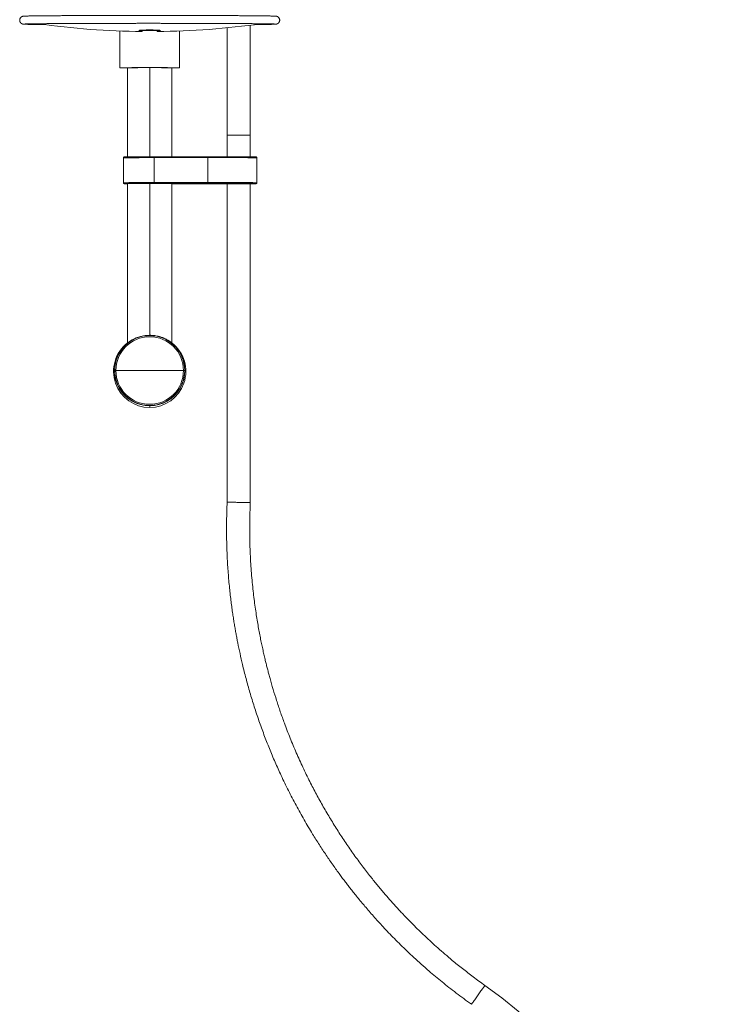
# Model space of a CAD drawing. Units: millimetres. Extents: x -1365 to 1493, y -1341 to 1369.
# Drawn here: x -51 to 340, y -65 to 488 of the extents above; entities that cross this region are included whole.
import ezdxf

# ---------------------------------------------------------------- set-up
doc = ezdxf.new("R2010")
doc.units = ezdxf.units.MM

msp = doc.modelspace()

# ---------------------------------------------------------------- linework, layer by layer
at = {"color": 7, "linetype": 'Continuous', "lineweight": 18}
for p, q in [((4.69, 481.41), (4.69, 460.75)), ((17.26, 481.91), (17.26, 481.48)), ((17.26, 481.12), (17.26, 481.48)), ((25.76, 481.91), (25.76, 481.48)), ((25.76, 481.48), (25.76, 481.12)), ((38.34, 460.75), (38.34, 481.41)), ((65.01, 483.2), (65.01, 423.01)), ((78.01, 423.01), (78.01, 484.65)), ((9.01, 460.8), (9.01, 410.79)), ((34.01, 410.83), (34.01, 460.8)), ((65.01, 423.01), (65.01, 410.87)), ((78.01, 410.82), (78.01, 423.01)), ((6.76, 410.25), (6.76, 396.25)), ((24.1, 410.34), (24.1, 396.34)), ((54.08, 410.36), (54.08, 396.36)), ((81.76, 396.25), (81.76, 410.25)), ((9.01, 395.78), (9.01, 306.27)), ((34.01, 306.27), (34.01, 395.78)), ((48.14, 395.67), (48.14, 395.67)), ((65.01, 395.63), (65.01, 217.04)), ((78.01, 216.74), (78.01, 395.68)), ((21.51, 310.67), (21.51, 310.67)), ((1.86, 290.86), (1.86, 290.88)), ((41.16, 290.86), (41.16, 290.88)), ((19.01, 271.38), (19.01, 271.37)), ((21.51, 271.06), (21.51, 270.13)), ((24.01, 271.38), (24.01, 271.37))]:
    msp.add_line(p, q, dxfattribs=at)
at = {"color": 102, "linetype": 'Continuous', "lineweight": 18}
for p, q in [((21.51, 410.84), (21.51, 460.84)), ((65.01, 423.01), (71.51, 423.01)), ((71.51, 423.01), (78.01, 423.01)), ((21.51, 310.67), (21.51, 395.83)), ((30.11, 395.82), (30.12, 395.82)), ((47.92, 395.83), (47.86, 395.84))]:
    msp.add_line(p, q, dxfattribs=at)
at = {"color": 7, "linetype": 'Continuous', "lineweight": 18, "flags": 128}
for points in [[(9.01, 460.68), (8.32, 460.68), (7.65, 460.69), (7.05, 460.7), (6.5, 460.7), (6.03, 460.71), (5.62, 460.72), (5.29, 460.72), (5.03, 460.73), (4.84, 460.74), (4.72, 460.74), (4.69, 460.75), (4.72, 460.76), (4.83, 460.77), (5.02, 460.77), (5.28, 460.78), (5.61, 460.79), (6.02, 460.79), (6.49, 460.8), (7.03, 460.81), (7.63, 460.81), (8.3, 460.82), (9.03, 460.82), (9.81, 460.83), (10.64, 460.83), (11.52, 460.84), (12.45, 460.84), (13.42, 460.84), (14.42, 460.85), (15.46, 460.85), (16.52, 460.85), (17.61, 460.85), (18.71, 460.86), (19.83, 460.86), (20.95, 460.86), (22.07, 460.86), (23.2, 460.86), (24.31, 460.86), (25.41, 460.85), (26.5, 460.85), (27.56, 460.85), (28.6, 460.85), (29.6, 460.84), (30.57, 460.84), (31.5, 460.84), (32.38, 460.83), (33.21, 460.83), (34, 460.82), (34.72, 460.82), (35.39, 460.81), (35.99, 460.81), (36.53, 460.8), (37.01, 460.79), (37.41, 460.79), (37.74, 460.78), (38, 460.77), (38.19, 460.77), (38.3, 460.76), (38.34, 460.75), (38.3, 460.74), (38.18, 460.74), (37.99, 460.73), (37.73, 460.72), (37.4, 460.72), (36.99, 460.71), (36.52, 460.7), (35.97, 460.7), (35.37, 460.69), (34.7, 460.68), (34.01, 460.68)], [(9.01, 460.71), (8.91, 460.71), (8.43, 460.71), (8.02, 460.72), (7.68, 460.73), (7.42, 460.73), (7.23, 460.74), (7.12, 460.74), (7.09, 460.75), (7.13, 460.76), (7.24, 460.76), (7.44, 460.77), (7.71, 460.78), (8.05, 460.78), (8.46, 460.79), (8.94, 460.8), (9.49, 460.8), (10.11, 460.81), (10.78, 460.81), (11.51, 460.82), (12.3, 460.82), (13.13, 460.83), (14.01, 460.83), (14.93, 460.83), (15.88, 460.84), (16.86, 460.84), (17.87, 460.84), (18.9, 460.84), (19.94, 460.84), (20.98, 460.84), (22.04, 460.84), (23.09, 460.84), (24.13, 460.84), (25.15, 460.84), (26.16, 460.84), (27.14, 460.84), (28.1, 460.83), (29.01, 460.83), (29.89, 460.83), (30.73, 460.82), (31.51, 460.82), (32.24, 460.81), (32.91, 460.81), (33.53, 460.8), (34.08, 460.8), (34.56, 460.79), (34.97, 460.78), (35.32, 460.78), (35.58, 460.77), (35.78, 460.76), (35.89, 460.76), (35.94, 460.75), (35.9, 460.74), (35.79, 460.74), (35.6, 460.73), (35.34, 460.73), (35, 460.72), (34.59, 460.71), (34.11, 460.71), (34.01, 460.71)], [(7.31, 410.76), (7.41, 410.76), (7.6, 410.77), (7.86, 410.77), (8.19, 410.78), (8.6, 410.79), (9.07, 410.79), (9.61, 410.8), (10.21, 410.8), (10.87, 410.81), (11.59, 410.81), (12.36, 410.82), (13.18, 410.82), (14.04, 410.83), (14.94, 410.83), (15.88, 410.83), (16.85, 410.83), (17.84, 410.84), (18.85, 410.84), (19.88, 410.84), (20.91, 410.84), (21.95, 410.84), (22.98, 410.84), (24.01, 410.84)], [(24.01, 410.84), (26.05, 410.84), (28.09, 410.83), (30.15, 410.83), (32.21, 410.83), (34.27, 410.83), (36.33, 410.83), (38.39, 410.83), (40.44, 410.84), (42.47, 410.84), (44.49, 410.84), (46.5, 410.84), (48.48, 410.85), (50.44, 410.85), (52.38, 410.85), (54.28, 410.86)], [(54.08, 410.36), (52.2, 410.36), (50.28, 410.35), (48.34, 410.35), (46.37, 410.35), (44.39, 410.34), (42.38, 410.34), (40.37, 410.34), (38.34, 410.34), (36.3, 410.34), (34.26, 410.34), (32.22, 410.34), (30.18, 410.34), (28.14, 410.34), (26.12, 410.34), (24.1, 410.34)], [(54.08, 410.36), (54.09, 410.46), (54.1, 410.55), (54.12, 410.64), (54.14, 410.72), (54.17, 410.78), (54.21, 410.82), (54.24, 410.85), (54.28, 410.86)], [(54.28, 410.86), (55.41, 410.86), (56.56, 410.87), (57.73, 410.87), (58.92, 410.87), (60.12, 410.87), (61.33, 410.87), (62.54, 410.87), (63.75, 410.87), (64.96, 410.87), (66.15, 410.87), (67.32, 410.87), (68.48, 410.86), (69.61, 410.86), (70.71, 410.86), (71.77, 410.85), (72.79, 410.85), (73.78, 410.84), (74.71, 410.84), (75.6, 410.83), (76.43, 410.83), (77.2, 410.82), (77.92, 410.82), (78.57, 410.81), (79.15, 410.8), (79.67, 410.8), (80.12, 410.79), (80.49, 410.78), (80.79, 410.77), (81.02, 410.77), (81.17, 410.76), (81.21, 410.76)], [(24.01, 395.84), (22.98, 395.84), (21.95, 395.84), (20.91, 395.84), (19.88, 395.84), (18.85, 395.84), (17.84, 395.84), (16.85, 395.83), (15.88, 395.83), (14.94, 395.83), (14.04, 395.83), (13.18, 395.82), (12.36, 395.82), (11.59, 395.81), (10.87, 395.81), (10.21, 395.8), (9.61, 395.8), (9.07, 395.79), (8.6, 395.79), (8.19, 395.78), (7.86, 395.77), (7.6, 395.77), (7.41, 395.76), (7.3, 395.76), (7.27, 395.75)], [(8.27, 395.75), (8.28, 395.75), (8.38, 395.76), (8.55, 395.77), (8.79, 395.77), (9.11, 395.78), (9.5, 395.78), (9.95, 395.79), (10.48, 395.79), (11.06, 395.8), (11.71, 395.8), (12.41, 395.81), (13.17, 395.81), (13.97, 395.82), (14.81, 395.82), (15.7, 395.82), (16.61, 395.83), (17.56, 395.83), (18.53, 395.83), (19.51, 395.83), (20.51, 395.83), (21.51, 395.83)], [(21.51, 395.83), (22.51, 395.83), (23.51, 395.83), (24.49, 395.83), (25.46, 395.83), (26.41, 395.83), (27.32, 395.82), (28.21, 395.82), (29.05, 395.82), (29.86, 395.81), (30.61, 395.81), (31.31, 395.8), (31.96, 395.8), (32.55, 395.79), (33.07, 395.79), (33.53, 395.78), (33.91, 395.78), (34.23, 395.77), (34.47, 395.77), (34.64, 395.76), (34.74, 395.75), (34.75, 395.75)], [(54.28, 395.86), (52.38, 395.86), (50.44, 395.85), (48.48, 395.85), (46.5, 395.84), (44.49, 395.84), (42.47, 395.84), (40.44, 395.84), (38.39, 395.83), (36.33, 395.83), (34.27, 395.83), (32.21, 395.83), (30.15, 395.83), (28.09, 395.83), (26.05, 395.84), (24.01, 395.84)], [(24.1, 396.34), (26.12, 396.34), (28.14, 396.34), (30.18, 396.34), (32.22, 396.34), (34.26, 396.34), (36.3, 396.34), (38.34, 396.34), (40.37, 396.34), (42.38, 396.34), (44.39, 396.34), (46.37, 396.35), (48.34, 396.35), (50.28, 396.35), (52.2, 396.36), (54.08, 396.36)], [(31.08, 395.83), (33.08, 395.83), (35.08, 395.83), (37.07, 395.83), (39.06, 395.83), (41.05, 395.83), (43.02, 395.83), (44.98, 395.83), (46.92, 395.84)], [(46.92, 395.66), (44.98, 395.66), (43.02, 395.67), (41.05, 395.67), (39.06, 395.67), (37.07, 395.67), (35.08, 395.67), (34.01, 395.67)], [(34.01, 395.66), (34.27, 395.66), (36.33, 395.66), (38.39, 395.66), (40.44, 395.66), (42.47, 395.66), (44.49, 395.66), (46.5, 395.65), (48.48, 395.65), (50.44, 395.65), (52.38, 395.64), (54.28, 395.64)], [(43.78, 395.75), (43.82, 395.76), (43.95, 395.77), (44.16, 395.77), (44.45, 395.78), (44.81, 395.79), (45.24, 395.79), (45.74, 395.8), (46.31, 395.81), (46.94, 395.81), (47.64, 395.82), (48.4, 395.83), (49.21, 395.83), (50.08, 395.84), (51, 395.84), (51.96, 395.85), (52.97, 395.85), (54.02, 395.85), (55.1, 395.86), (56.2, 395.86), (57.33, 395.86), (58.49, 395.86), (59.65, 395.86), (60.83, 395.86), (62.01, 395.86)], [(80.22, 395.74), (80.14, 395.74), (79.97, 395.73), (79.73, 395.72), (79.4, 395.71), (79.01, 395.71), (78.54, 395.7), (78.01, 395.69), (77.41, 395.69), (76.74, 395.68), (76.01, 395.67), (75.23, 395.67), (74.38, 395.66), (73.49, 395.66), (72.55, 395.65), (71.56, 395.65), (70.53, 395.65), (69.47, 395.64), (68.38, 395.64), (67.26, 395.64), (66.11, 395.64), (64.95, 395.63), (63.78, 395.63), (62.6, 395.63), (61.42, 395.63), (60.24, 395.63), (59.07, 395.63), (57.91, 395.64), (56.77, 395.64), (55.65, 395.64), (54.55, 395.64), (53.49, 395.65), (52.46, 395.65), (51.48, 395.65), (50.53, 395.66), (49.64, 395.66), (48.8, 395.67), (48.01, 395.67), (47.28, 395.68), (46.61, 395.69), (46.01, 395.69), (45.48, 395.7), (45.01, 395.71), (44.62, 395.71), (44.3, 395.72), (44.05, 395.73), (43.88, 395.74), (43.8, 395.74)], [(47.92, 395.67), (48.08, 395.67), (48.15, 395.67)], [(54.28, 395.86), (54.24, 395.87), (54.21, 395.9), (54.17, 395.95), (54.14, 396.01), (54.12, 396.08), (54.1, 396.17), (54.09, 396.27), (54.08, 396.36)], [(81.25, 395.75), (81.17, 395.76), (81.02, 395.77), (80.79, 395.78), (80.49, 395.78), (80.12, 395.79), (79.67, 395.8), (79.15, 395.8), (78.57, 395.81), (77.92, 395.82), (77.2, 395.82), (76.43, 395.83), (75.6, 395.83), (74.71, 395.84), (73.78, 395.85), (72.79, 395.85), (71.77, 395.85), (70.71, 395.86), (69.61, 395.86), (68.48, 395.86), (67.32, 395.87), (66.15, 395.87), (64.96, 395.87), (63.75, 395.87), (62.54, 395.87), (61.33, 395.87), (60.12, 395.87), (58.92, 395.87), (57.73, 395.87), (56.56, 395.87), (55.41, 395.86), (54.28, 395.86)], [(54.28, 395.64), (55.41, 395.63), (56.56, 395.63), (57.73, 395.63), (58.92, 395.63), (60.12, 395.63), (61.33, 395.63), (62.54, 395.63), (63.75, 395.63), (64.96, 395.63), (66.15, 395.63), (67.32, 395.63), (68.48, 395.63), (69.61, 395.64), (70.71, 395.64), (71.77, 395.64), (72.79, 395.65), (73.78, 395.65), (74.71, 395.66), (75.6, 395.66), (76.43, 395.67), (77.2, 395.67), (77.92, 395.68), (78.57, 395.69), (79.15, 395.69), (79.67, 395.7), (80.12, 395.71), (80.49, 395.71), (80.79, 395.72), (81.02, 395.73), (81.17, 395.74), (81.21, 395.74)], [(62.01, 395.86), (63.19, 395.86), (64.37, 395.86), (65.53, 395.86), (66.69, 395.86), (67.82, 395.86), (68.93, 395.86), (70.01, 395.85), (71.05, 395.85), (72.06, 395.85), (73.02, 395.84), (73.94, 395.84), (74.81, 395.83), (75.63, 395.83), (76.38, 395.82), (77.08, 395.81), (77.72, 395.81), (78.29, 395.8), (78.79, 395.79), (79.22, 395.79), (79.57, 395.78), (79.86, 395.77), (80.07, 395.77), (80.2, 395.76), (80.25, 395.75)], [(2.55, 290.88), (3.98, 290.89), (5.45, 290.9), (6.95, 290.9), (8.48, 290.9), (10.05, 290.91), (11.64, 290.91), (13.25, 290.91), (14.88, 290.92), (16.52, 290.92), (18.18, 290.92), (19.84, 290.92), (21.51, 290.92)], [(40.47, 290.88), (39.04, 290.89), (37.58, 290.9), (36.07, 290.9), (34.54, 290.9), (32.98, 290.91), (31.39, 290.91), (29.77, 290.91), (28.14, 290.92), (26.5, 290.92), (24.84, 290.92), (23.18, 290.92), (21.51, 290.92)]]:
    msp.add_lwpolyline(points, dxfattribs=at)
at = {"color": 102, "linetype": 'Continuous', "lineweight": 18, "flags": 128}
for points in [[(24.1, 410.34), (23.03, 410.34), (21.96, 410.34), (20.89, 410.34), (19.82, 410.34), (18.76, 410.34), (17.71, 410.34), (16.69, 410.34), (15.68, 410.33), (14.71, 410.33), (13.78, 410.33), (12.89, 410.32), (12.04, 410.32), (11.24, 410.32), (10.5, 410.31), (9.81, 410.31), (9.19, 410.3), (8.63, 410.29), (8.15, 410.29), (7.73, 410.28), (7.38, 410.27), (7.11, 410.27), (6.92, 410.26), (6.8, 410.25), (6.76, 410.25)], [(81.76, 410.25), (81.72, 410.26), (81.61, 410.26), (81.42, 410.27), (81.16, 410.28), (80.82, 410.29), (80.41, 410.29), (79.93, 410.3), (79.38, 410.31), (78.77, 410.31), (78.09, 410.32), (77.34, 410.33), (76.54, 410.33), (75.69, 410.34), (74.78, 410.34), (73.82, 410.35), (72.82, 410.35), (71.77, 410.36), (70.69, 410.36), (69.57, 410.36), (68.43, 410.37), (67.26, 410.37), (66.07, 410.37), (64.86, 410.37), (63.65, 410.37), (62.42, 410.37), (61.2, 410.37), (59.98, 410.37), (58.76, 410.37), (57.56, 410.37), (56.38, 410.37), (55.22, 410.37), (54.08, 410.36)], [(6.76, 396.25), (6.8, 396.26), (6.92, 396.26), (7.11, 396.27), (7.38, 396.28), (7.73, 396.28), (8.15, 396.29), (8.63, 396.29), (9.19, 396.3), (9.81, 396.31), (10.5, 396.31), (11.24, 396.32), (12.04, 396.32), (12.89, 396.32), (13.78, 396.33), (14.71, 396.33), (15.68, 396.33), (16.69, 396.34), (17.71, 396.34), (18.76, 396.34), (19.82, 396.34), (20.89, 396.34), (21.96, 396.34), (23.03, 396.34), (24.1, 396.34)], [(7.27, 395.75), (7.26, 395.75), (7.3, 395.74), (7.31, 395.74)], [(8.27, 395.74), (8.26, 395.75), (8.27, 395.75)], [(30.39, 395.81), (30.21, 395.82), (30.09, 395.82), (30.04, 395.82), (30.07, 395.82), (30.08, 395.82)], [(34.75, 395.75), (34.76, 395.75), (34.74, 395.74)], [(35.22, 395.74), (35.25, 395.75), (35.25, 395.75)], [(43.27, 395.75), (43.26, 395.75), (43.28, 395.74)], [(43.8, 395.74), (43.78, 395.74), (43.76, 395.75), (43.78, 395.75)], [(46.92, 395.66), (46.94, 395.67), (46.95, 395.68)], [(47.96, 395.83), (48.09, 395.83), (48.16, 395.83), (48.16, 395.83), (48.08, 395.83), (47.92, 395.83)], [(48.15, 395.67), (48.16, 395.67), (48.16, 395.67), (48.09, 395.66), (48.06, 395.66)], [(54.08, 396.36), (55.22, 396.37), (56.38, 396.37), (57.56, 396.37), (58.76, 396.37), (59.98, 396.37), (61.2, 396.37), (62.42, 396.37), (63.65, 396.37), (64.86, 396.37), (66.07, 396.37), (67.26, 396.37), (68.43, 396.37), (69.57, 396.36), (70.69, 396.36), (71.77, 396.36), (72.82, 396.35), (73.82, 396.35), (74.78, 396.34), (75.69, 396.34), (76.54, 396.33), (77.34, 396.33), (78.09, 396.32), (78.77, 396.31), (79.38, 396.31), (79.93, 396.3), (80.41, 396.29), (80.82, 396.29), (81.16, 396.28), (81.42, 396.27), (81.61, 396.26), (81.72, 396.26), (81.76, 396.25), (81.76, 396.25)], [(80.25, 395.75), (80.26, 395.75), (80.24, 395.74), (80.22, 395.74)], [(81.21, 395.74), (81.25, 395.74), (81.25, 395.75), (81.25, 395.75)], [(205.96, -59.47), (206.36, -58.9), (206.77, -58.33), (207.16, -57.78), (207.54, -57.25), (207.9, -56.74), (208.24, -56.26), (208.55, -55.83), (208.83, -55.43), (209.08, -55.09), (209.29, -54.79), (209.46, -54.55), (209.59, -54.37), (209.68, -54.24), (209.72, -54.18), (209.73, -54.17)], [(202.19, -64.76), (202.19, -64.76), (202.24, -64.69), (202.32, -64.57), (202.45, -64.39), (202.62, -64.15), (202.84, -63.85), (203.08, -63.5), (203.36, -63.11), (203.67, -62.67), (204.01, -62.2), (204.37, -61.69), (204.75, -61.16), (205.15, -60.61), (205.55, -60.04), (205.96, -59.47)]]:
    msp.add_lwpolyline(points, dxfattribs=at)
at = {"color": 7, "linetype": 'Continuous', "lineweight": 18}
for centre, radius, start, end in [((21.51, 932.38), 451.28, 262.0278, 269.4604), ((21.51, 932.19), 450.51, 269.4595, 270.5405), ((21.51, 932.38), 451.28, 270.5396, 277.9586), ((23.34, 410.46), 0.772, 350.9311, 29.0874), ((9.18, 444.09), 48.39, 267.7804, 269.797), ((9.08, 409.17), 13.45, 266.5492, 269.6913), ((23.3, 396.22), 0.804, 331.5952, 8.6281), ((30.91, 319.31), 76.52, 89.8698, 90.5868), ((31.1, 263.6), 132.21, 88.1993, 90.305), ((33.84, 412.77), 17.05, 270.5801, 273.0216), ((33.81, 428.74), 33.03, 270.3524, 272.4522), ((47.23, 294.57), 101.26, 89.6068, 92.2416), ((47.7, 530.25), 134.58, 268.118, 270.0934), ((47.18, 273.97), 121.87, 89.6338, 90.1236), ((47.21, 496.38), 100.72, 269.8343, 270.4831), ((21.51, 290.86), 19.8, 89.999, 270.001), ((21.51, 290.88), 19.65, 0.001, 179.999), ((21.51, 290.88), 18.96, 0.0009, 179.9991), ((21.58, 290.5), 20.18, 90.2027, 129.2734), ((21.51, 290.86), 19.8, 269.999, 90.001), ((21.51, 290.43), 20.3, 128.0069, 270.0013), ((21.51, 290.43), 20.3, 269.9988, 51.9931), ((21.51, 290.88), 19.65, 180.0009, 359.9991), ((2.44, 270.98), 19.9, 89.6647, 91.6576), ((21.51, 290.86), 19.65, 180.0004, 262.6913), ((21.51, 290.88), 18.96, 180.001, 359.999), ((21.51, 290.86), 19.65, 277.3088, 359.9995), ((40.59, 270.98), 19.9, 88.3423, 90.3354), ((21.51, 290.87), 19.65, 262.6921, 277.3079), ((30.24, -306.24), 309.44, 346.4219, 54.5468)]:
    msp.add_arc(centre, radius, start, end, dxfattribs=at)
for points, knots in [([(80.8, 485.02), (80.88, 485.02), (81.36, 485.03), (82.2, 485.04), (83.3, 485.05), (84.34, 485.06), (85.33, 485.07), (86.25, 485.09), (87.11, 485.1), (87.91, 485.11), (88.65, 485.13), (89.33, 485.14), (89.94, 485.15), (90.48, 485.17), (90.97, 485.18), (91.39, 485.19), (91.75, 485.21), (92.06, 485.23), (92.3, 485.24), (92.48, 485.26), (92.62, 485.28), (92.75, 485.31), (92.87, 485.34), (93.01, 485.38), (93.17, 485.44), (93.36, 485.53), (93.58, 485.67), (93.8, 485.85), (94.02, 486.08), (94.22, 486.37), (94.37, 486.69), (94.48, 487.04), (94.52, 487.41), (94.5, 487.79), (94.42, 488.15), (94.29, 488.48), (94.12, 488.76), (93.92, 489), (93.71, 489.2), (93.5, 489.35), (93.31, 489.46), (93.14, 489.54), (92.99, 489.59), (92.87, 489.63), (92.75, 489.66), (92.65, 489.68), (92.54, 489.7), (92.42, 489.71), (92.26, 489.73), (92.03, 489.75), (91.72, 489.76), (91.35, 489.78), (90.92, 489.79), (90.42, 489.81), (89.86, 489.82), (89.24, 489.83), (88.55, 489.85), (87.8, 489.86), (86.99, 489.87), (86.12, 489.89), (85.19, 489.9), (84.19, 489.91), (83.14, 489.92), (82.03, 489.93), (80.86, 489.95), (79.63, 489.96), (78.35, 489.97), (77.02, 489.98), (75.63, 489.99), (74.19, 490), (72.7, 490.01), (71.16, 490.02), (69.57, 490.03), (67.94, 490.04), (66.26, 490.05), (64.54, 490.06), (62.78, 490.07), (60.98, 490.07), (59.14, 490.08), (57.27, 490.09), (55.36, 490.1), (53.42, 490.1), (51.45, 490.11), (49.45, 490.11), (47.42, 490.12), (45.37, 490.12), (43.29, 490.13), (41.2, 490.13), (39.09, 490.14), (36.95, 490.14), (34.81, 490.14), (32.65, 490.14), (30.48, 490.15), (28.31, 490.15), (26.12, 490.15), (23.93, 490.15), (21.74, 490.15), (19.55, 490.15), (17.36, 490.15), (15.18, 490.15), (13, 490.15), (10.83, 490.15), (8.67, 490.14), (6.52, 490.14), (4.39, 490.14), (2.27, 490.13), (0.17, 490.13), (-1.91, 490.13), (-3.97, 490.12), (-6, 490.12), (-8, 490.11), (-9.98, 490.1), (-11.93, 490.1), (-13.84, 490.09), (-15.73, 490.08), (-17.57, 490.08), (-19.38, 490.07), (-21.15, 490.06), (-22.88, 490.05), (-24.56, 490.04), (-26.21, 490.03), (-27.8, 490.02), (-29.35, 490.01), (-30.85, 490), (-32.3, 489.99), (-33.7, 489.98), (-35.05, 489.97), (-36.34, 489.96), (-37.58, 489.95), (-38.76, 489.94), (-39.89, 489.93), (-40.95, 489.91), (-41.96, 489.9), (-42.9, 489.89), (-43.79, 489.88), (-44.61, 489.86), (-45.37, 489.85), (-46.07, 489.84), (-46.7, 489.82), (-47.27, 489.81), (-47.78, 489.79), (-48.22, 489.78), (-48.61, 489.77), (-48.93, 489.75), (-49.18, 489.73), (-49.36, 489.72), (-49.5, 489.7), (-49.62, 489.68), (-49.73, 489.66), (-49.85, 489.63), (-49.99, 489.59), (-50.16, 489.52), (-50.35, 489.43), (-50.57, 489.29), (-50.8, 489.11), (-51.02, 488.87), (-51.21, 488.58), (-51.36, 488.26), (-51.46, 487.91), (-51.5, 487.53), (-51.48, 487.16), (-51.39, 486.8), (-51.25, 486.47), (-51.08, 486.19), (-50.88, 485.95), (-50.68, 485.76), (-50.47, 485.61), (-50.28, 485.5), (-50.11, 485.43), (-49.97, 485.37), (-49.84, 485.33), (-49.72, 485.31), (-49.62, 485.29), (-49.51, 485.27), (-49.39, 485.25), (-49.22, 485.24), (-48.99, 485.22), (-48.65, 485.21), (-48.26, 485.19), (-47.81, 485.18), (-47.29, 485.16), (-46.72, 485.15), (-46.08, 485.13), (-45.39, 485.12), (-44.63, 485.11), (-43.8, 485.09), (-42.92, 485.08), (-41.97, 485.07), (-40.97, 485.06), (-39.9, 485.04), (-38.78, 485.03), (-37.99, 485.03), (-37.59, 485.02)], [0, 0, 0, 0, 0.001325, 0.008342, 0.01536, 0.02238, 0.029402, 0.036426, 0.043453, 0.050485, 0.057522, 0.064567, 0.071624, 0.078699, 0.0858, 0.092947, 0.100177, 0.107581, 0.115448, 0.120525, 0.123371, 0.12491, 0.126202, 0.127288, 0.128265, 0.129215, 0.13018, 0.131214, 0.132319, 0.133468, 0.134644, 0.135835, 0.137032, 0.138313, 0.139523, 0.140671, 0.141766, 0.14281, 0.143799, 0.144731, 0.145614, 0.146484, 0.147396, 0.148409, 0.149612, 0.151121, 0.153109, 0.155871, 0.160044, 0.167928, 0.17519, 0.182167, 0.189546, 0.196763, 0.203901, 0.210997, 0.218067, 0.225121, 0.232165, 0.2392, 0.246231, 0.253257, 0.26028, 0.267301, 0.27432, 0.281338, 0.288355, 0.29537, 0.302385, 0.309399, 0.316413, 0.323426, 0.330438, 0.337451, 0.344463, 0.351475, 0.358486, 0.365498, 0.372509, 0.37952, 0.386531, 0.393542, 0.400553, 0.407563, 0.414574, 0.421585, 0.428595, 0.435605, 0.442616, 0.449626, 0.456636, 0.463647, 0.470657, 0.477667, 0.484677, 0.491688, 0.498698, 0.505708, 0.512718, 0.519728, 0.526739, 0.533749, 0.540759, 0.547769, 0.55478, 0.56179, 0.5688, 0.575811, 0.582821, 0.589832, 0.596842, 0.603853, 0.610864, 0.617874, 0.624885, 0.631896, 0.638907, 0.645919, 0.65293, 0.659942, 0.666954, 0.673966, 0.680978, 0.687991, 0.695004, 0.702018, 0.709032, 0.716047, 0.723062, 0.730079, 0.737096, 0.744116, 0.751136, 0.75816, 0.765186, 0.772215, 0.779251, 0.786293, 0.793345, 0.800412, 0.807502, 0.81463, 0.821823, 0.829147, 0.836783, 0.842268, 0.845463, 0.847742, 0.849287, 0.850561, 0.851637, 0.852609, 0.853558, 0.854526, 0.855566, 0.856674, 0.857826, 0.859003, 0.860194, 0.861392, 0.862668, 0.863874, 0.865019, 0.866111, 0.867151, 0.868137, 0.869066, 0.869946, 0.870818, 0.871733, 0.872755, 0.873973, 0.875506, 0.877531, 0.880355, 0.884652, 0.893009, 0.90023, 0.907937, 0.915278, 0.922475, 0.929603, 0.936692, 0.943759, 0.95081, 0.957852, 0.964887, 0.971916, 0.978942, 0.985965, 0.992985, 1, 1, 1, 1]), ([(-48.91, 485.31), (-48.91, 485.31), (-48.91, 485.31), (-48.86, 485.31), (-48.75, 485.32), (-48.56, 485.33), (-48.3, 485.34), (-47.97, 485.35), (-47.56, 485.37), (-47.08, 485.38), (-46.52, 485.39), (-45.9, 485.4), (-45.22, 485.42), (-44.47, 485.43), (-43.65, 485.44), (-42.77, 485.46), (-41.83, 485.47), (-40.83, 485.48), (-39.76, 485.49), (-38.64, 485.5), (-37.46, 485.52), (-36.23, 485.53), (-34.93, 485.54), (-33.59, 485.55), (-32.19, 485.56), (-30.74, 485.57), (-29.24, 485.58), (-27.69, 485.59), (-26.09, 485.6), (-24.45, 485.61), (-22.76, 485.62), (-21.03, 485.63), (-19.26, 485.63), (-17.45, 485.64), (-15.61, 485.65), (-13.73, 485.66), (-11.81, 485.66), (-9.86, 485.67), (-7.88, 485.68), (-5.88, 485.68), (-3.85, 485.69), (-1.79, 485.69), (0.29, 485.7), (2.39, 485.7), (4.51, 485.7), (6.64, 485.71), (8.79, 485.71), (10.95, 485.71), (13.12, 485.71), (15.3, 485.72), (17.48, 485.72), (19.67, 485.72), (21.86, 485.72), (24.05, 485.72), (26.24, 485.72), (28.42, 485.71), (30.59, 485.71), (32.76, 485.71), (34.92, 485.71), (37.06, 485.71), (39.19, 485.7), (41.3, 485.7), (43.4, 485.69), (45.47, 485.69), (47.52, 485.69), (49.54, 485.68), (51.54, 485.67), (53.51, 485.67), (55.44, 485.66), (57.35, 485.66), (59.22, 485.65), (61.05, 485.64), (62.85, 485.63), (64.61, 485.62), (66.32, 485.62), (68, 485.61), (69.63, 485.6), (71.21, 485.59), (72.74, 485.58), (74.23, 485.57), (75.66, 485.56), (77.04, 485.55), (78.37, 485.54), (79.65, 485.52), (80.87, 485.51), (82.03, 485.5), (83.13, 485.49), (84.18, 485.48), (85.16, 485.46), (86.08, 485.45), (86.94, 485.44), (87.74, 485.43), (88.47, 485.41), (89.14, 485.4), (89.74, 485.39), (90.28, 485.37), (90.74, 485.36), (91.14, 485.35), (91.46, 485.34), (91.7, 485.32), (91.85, 485.31), (91.92, 485.31), (91.93, 485.31), (91.93, 485.31)], [0, 0, 0, 0, 0.002791, 0.008603, 0.015742, 0.02402, 0.033094, 0.042647, 0.052469, 0.06244, 0.072498, 0.082609, 0.092754, 0.10292, 0.113102, 0.123295, 0.133495, 0.143702, 0.153912, 0.164126, 0.174343, 0.184562, 0.194782, 0.205004, 0.215228, 0.225452, 0.235677, 0.245902, 0.256128, 0.266355, 0.276582, 0.28681, 0.297037, 0.307265, 0.317494, 0.327722, 0.337951, 0.34818, 0.358409, 0.368638, 0.378867, 0.389097, 0.399326, 0.409556, 0.419785, 0.430015, 0.440245, 0.450475, 0.460704, 0.470934, 0.481164, 0.491394, 0.501624, 0.511854, 0.522084, 0.532313, 0.542543, 0.552773, 0.563003, 0.573233, 0.583462, 0.593692, 0.603922, 0.614151, 0.624381, 0.63461, 0.644839, 0.655069, 0.665298, 0.675527, 0.685755, 0.695984, 0.706212, 0.71644, 0.726668, 0.736896, 0.747123, 0.75735, 0.767576, 0.777802, 0.788027, 0.798252, 0.808475, 0.818698, 0.828919, 0.839139, 0.849357, 0.859572, 0.869785, 0.879994, 0.890197, 0.900395, 0.910583, 0.92076, 0.930919, 0.941052, 0.951146, 0.961175, 0.971095, 0.980815, 0.98889, 0.995752, 1, 1, 1, 1]), ([(25.76, 481.48), (25.99, 481.5), (26.45, 481.52), (26.97, 481.57), (27.34, 481.61), (27.55, 481.66), (27.58, 481.71), (27.44, 481.76), (27.13, 481.81), (26.67, 481.86), (26.05, 481.9), (25.31, 481.93), (24.46, 481.96), (23.52, 481.98), (22.53, 482), (21.51, 482), (20.49, 482), (19.5, 481.98), (18.57, 481.96), (17.72, 481.93), (16.97, 481.9), (16.36, 481.86), (15.89, 481.81), (15.58, 481.76), (15.44, 481.71), (15.47, 481.66), (15.68, 481.61), (16.05, 481.57), (16.57, 481.52), (17.03, 481.5), (17.26, 481.48)], [0, 0, 0, 0, 0.0357, 0.071399, 0.107115, 0.142832, 0.178567, 0.214302, 0.250045, 0.285789, 0.321519, 0.357249, 0.39295, 0.42865, 0.464318, 0.499986, 0.535633, 0.57128, 0.606926, 0.642572, 0.678238, 0.713904, 0.749602, 0.7853, 0.821028, 0.856757, 0.8925, 0.928243, 0.964122, 1, 1, 1, 1]), ([(7.27, 410.75), (7.25, 410.75), (7.22, 410.75), (7.18, 410.74), (7.12, 410.73), (7.03, 410.69), (6.93, 410.63), (6.83, 410.52), (6.77, 410.38), (6.77, 410.29), (6.77, 410.25)], [0, 0, 0, 0, 0.276263, 0.449413, 0.56765, 0.640983, 0.724922, 0.821674, 0.928057, 1, 1, 1, 1]), ([(81.75, 410.25), (81.75, 410.28), (81.76, 410.37), (81.7, 410.5), (81.62, 410.6), (81.53, 410.67), (81.46, 410.71), (81.4, 410.73), (81.35, 410.74), (81.31, 410.75), (81.28, 410.75), (81.26, 410.75), (81.25, 410.75)], [0, 0, 0, 0, 0.05774, 0.151413, 0.230229, 0.300834, 0.365479, 0.433846, 0.527951, 0.663806, 0.887577, 1, 1, 1, 1]), ([(6.77, 396.25), (6.77, 396.23), (6.76, 396.15), (6.8, 396.03), (6.88, 395.91), (6.97, 395.84), (7.05, 395.79), (7.11, 395.77), (7.16, 395.76), (7.2, 395.75), (7.23, 395.75), (7.26, 395.74), (7.27, 395.74)], [0, 0, 0, 0, 0.039371, 0.146166, 0.23367, 0.309984, 0.376942, 0.436712, 0.507604, 0.615461, 0.781554, 1, 1, 1, 1]), ([(30.07, 395.82), (30.07, 395.82), (30.07, 395.82), (30.09, 395.82), (30.12, 395.82), (30.13, 395.82)], [0, 0, 0, 0, 0.067672, 0.474751, 1, 1, 1, 1]), ([(35.26, 395.74), (35.27, 395.75), (35.3, 395.75), (35.34, 395.75), (35.4, 395.77), (35.48, 395.79), (35.52, 395.82), (35.52, 395.83)], [0, 0, 0, 0, 0.321781, 0.643105, 0.841861, 0.961287, 1, 1, 1, 1]), ([(42.99, 395.83), (43, 395.82), (43.04, 395.79), (43.1, 395.77), (43.15, 395.76), (43.19, 395.75), (43.21, 395.75), (43.22, 395.75)], [0, 0, 0, 0, 0.084651, 0.22136, 0.393442, 0.635238, 1, 1, 1, 1]), ([(47.95, 395.83), (47.96, 395.83), (48.02, 395.83), (48.08, 395.83), (48.14, 395.83), (48.14, 395.83), (48.14, 395.83)], [0, 0, 0, 0, 0.030341, 0.530493, 0.882116, 1, 1, 1, 1]), ([(48.13, 395.67), (48.13, 395.67), (48.13, 395.67), (48.1, 395.67), (48.04, 395.68), (47.99, 395.7), (47.95, 395.72)], [0, 0, 0, 0, 0.1275793, 0.2460281, 0.4380822, 1, 1, 1, 1]), ([(81.25, 395.74), (81.27, 395.74), (81.3, 395.75), (81.35, 395.75), (81.42, 395.77), (81.52, 395.81), (81.62, 395.89), (81.71, 396.01), (81.76, 396.14), (81.75, 396.22), (81.75, 396.25)], [0, 0, 0, 0, 0.249633, 0.488464, 0.611559, 0.68636, 0.766699, 0.857439, 0.956042, 1, 1, 1, 1]), ([(21.51, 310.67), (21.99, 310.66), (22.94, 310.64), (24.34, 310.48), (25.47, 310.28), (26.34, 310.08), (26.99, 309.91), (27.64, 309.71), (28.31, 309.48), (28.99, 309.22), (29.61, 308.95), (30.19, 308.68), (30.7, 308.43), (31.19, 308.16), (31.64, 307.9), (32.05, 307.66), (32.41, 307.42), (32.74, 307.21), (33.04, 307), (33.31, 306.8), (33.55, 306.63), (33.75, 306.48), (33.97, 306.3), (34.17, 306.15), (34.2, 306.13), (34.21, 306.11)], [0, 0, 0, 0, 0.069381, 0.138422, 0.208523, 0.242577, 0.277923, 0.314584, 0.353337, 0.395505, 0.441103, 0.474013, 0.514423, 0.55179, 0.588616, 0.626227, 0.658995, 0.694137, 0.726605, 0.763151, 0.798065, 0.831375, 0.863113, 0.932611, 1, 1, 1, 1]), ([(9.01, 306.28), (8.96, 306.25), (8.83, 306.14), (8.82, 306.12), (8.81, 306.11)], [0, 0, 0, 0, 0.359847, 1, 1, 1, 1]), ([(34.21, 306.11), (34.21, 306.12), (34.2, 306.13), (34.14, 306.18), (34.08, 306.23), (34.02, 306.28), (34.01, 306.28)], [0, 0, 0, 0, 0.302195, 0.609107, 0.921302, 1, 1, 1, 1]), ([(65.02, 217.04), (64.94, 215.34), (64.79, 211.8), (64.68, 206.49), (64.65, 201.17), (64.71, 196.04), (64.83, 191.1), (65.03, 186.35), (65.28, 181.79), (65.58, 177.36), (65.93, 173.07), (66.33, 168.91), (66.76, 164.97), (67.2, 161.24), (67.66, 157.72), (68.13, 154.41), (68.6, 151.31), (69.07, 148.42), (69.53, 145.72), (69.99, 143.13), (70.47, 140.59), (71.19, 136.88), (72.21, 132), (73.73, 125.34), (75.57, 118.05), (77.78, 110.14), (80.2, 102.22), (82.83, 94.34), (85.66, 86.53), (88.69, 78.78), (91.91, 71.12), (95.46, 63.24), (99.37, 55.16), (103.67, 46.9), (108.19, 38.77), (112.58, 31.37), (116.74, 24.76), (120.57, 18.94), (124.41, 13.38), (127.51, 9.07), (129.84, 5.92), (131.39, 3.87), (132.95, 1.84), (134.56, -0.24), (136.3, -2.44), (138.22, -4.82), (140.27, -7.31), (142.45, -9.9), (144.74, -12.57), (147.2, -15.39), (149.86, -18.34), (152.7, -21.42), (155.73, -24.64), (158.97, -27.97), (162.42, -31.41), (166.08, -34.96), (169.96, -38.61), (174.07, -42.34), (178.09, -45.86), (181.98, -49.17), (185.71, -52.24), (189.6, -55.35), (193.64, -58.48), (197.84, -61.64), (200.73, -63.71), (202.19, -64.76)], [0, 0, 0, 0, 0.015624, 0.032483, 0.048763, 0.064464, 0.079587, 0.094131, 0.108096, 0.121483, 0.134886, 0.147655, 0.159788, 0.171286, 0.18215, 0.192378, 0.201971, 0.210929, 0.219252, 0.227142, 0.235049, 0.242988, 0.261831, 0.280856, 0.305693, 0.330832, 0.356232, 0.381664, 0.407096, 0.432528, 0.45796, 0.483391, 0.511875, 0.540358, 0.568842, 0.597314, 0.619257, 0.640571, 0.661254, 0.681307, 0.689294, 0.697176, 0.704953, 0.71277, 0.721318, 0.730689, 0.740884, 0.750952, 0.761712, 0.773163, 0.785306, 0.798141, 0.811668, 0.825886, 0.840796, 0.856397, 0.87269, 0.889675, 0.907352, 0.921726, 0.936527, 0.951755, 0.967409, 0.983491, 1, 1, 1, 1]), ([(71.51, 216.89), (71.49, 216.89), (71.28, 216.89), (70.72, 216.91), (69.82, 216.93), (68.79, 216.95), (67.83, 216.97), (66.98, 216.99), (66.25, 217.01), (65.68, 217.02), (65.27, 217.03), (65.04, 217.04), (65.03, 217.04), (65.03, 217.04)], [0, 0, 0, 0, 0.0073357, 0.0597228, 0.1655837, 0.2745132, 0.3803745, 0.4893055, 0.5951174, 0.7039964, 0.8098015, 0.9186746, 1, 1, 1, 1]), ([(71.51, 216.89), (71.54, 216.89), (71.74, 216.88), (72.3, 216.87), (73.2, 216.85), (74.23, 216.82), (75.19, 216.8), (76.04, 216.78), (76.77, 216.77), (77.34, 216.75), (77.75, 216.74), (77.98, 216.74), (77.99, 216.74), (77.99, 216.74)], [0, 0, 0, 0, 0.007336, 0.05972, 0.165579, 0.274506, 0.380365, 0.489294, 0.595102, 0.703978, 0.80978, 0.918649, 1, 1, 1, 1]), ([(209.73, -54.17), (208.62, -53.38), (206.42, -51.8), (203.21, -49.42), (200.1, -47.05), (197.11, -44.71), (194.22, -42.4), (190.94, -39.71), (187.31, -36.65), (183.39, -33.23), (179.64, -29.84), (176.05, -26.5), (172.63, -23.22), (169.47, -20.09), (166.55, -17.12), (164, -14.46), (161.79, -12.11), (159.89, -10.04), (158.12, -8.09), (156.44, -6.2), (154.8, -4.33), (152.43, -1.59), (149.35, 2.08), (145.23, 7.19), (140.82, 12.9), (136.16, 19.26), (131.62, 25.79), (127.24, 32.46), (123.02, 39.23), (118.98, 46.11), (115.11, 53.1), (111.27, 60.46), (107.49, 68.21), (103.8, 76.35), (100.35, 84.6), (97.38, 92.3), (94.86, 99.37), (92.74, 105.71), (90.82, 111.91), (89.41, 116.81), (88.42, 120.44), (87.79, 122.83), (87.18, 125.21), (86.57, 127.66), (85.94, 130.28), (85.29, 133.14), (84.62, 136.17), (83.96, 139.35), (83.3, 142.66), (82.65, 146.2), (81.99, 149.95), (81.35, 153.93), (80.73, 158.13), (80.14, 162.55), (79.58, 167.19), (79.08, 172.06), (78.63, 177.16), (78.25, 182.48), (77.99, 187.38), (77.82, 191.83), (77.72, 195.79), (77.66, 199.84), (77.66, 204), (77.72, 208.25), (77.83, 212.51), (77.95, 215.35), (78.01, 216.74)], [0, 0, 0, 0, 0.013061, 0.0258, 0.038217, 0.050312, 0.062084, 0.073534, 0.090876, 0.107422, 0.123173, 0.139165, 0.154245, 0.16841, 0.181662, 0.194001, 0.203585, 0.212535, 0.220851, 0.228734, 0.236633, 0.244564, 0.26339, 0.282397, 0.30721, 0.332327, 0.357703, 0.383112, 0.408521, 0.433929, 0.459338, 0.484747, 0.513204, 0.541662, 0.570119, 0.598565, 0.620489, 0.641783, 0.662447, 0.682481, 0.69046, 0.698334, 0.706104, 0.713913, 0.722454, 0.731817, 0.742002, 0.752061, 0.762811, 0.774252, 0.786383, 0.799206, 0.812719, 0.826924, 0.841819, 0.857405, 0.873682, 0.890651, 0.90831, 0.920592, 0.933188, 0.946097, 0.95932, 0.972856, 0.986705, 1, 1, 1, 1])]:
    msp.add_open_spline(points, degree=3, knots=knots, dxfattribs=at)

doc.saveas('drawing.dxf')
